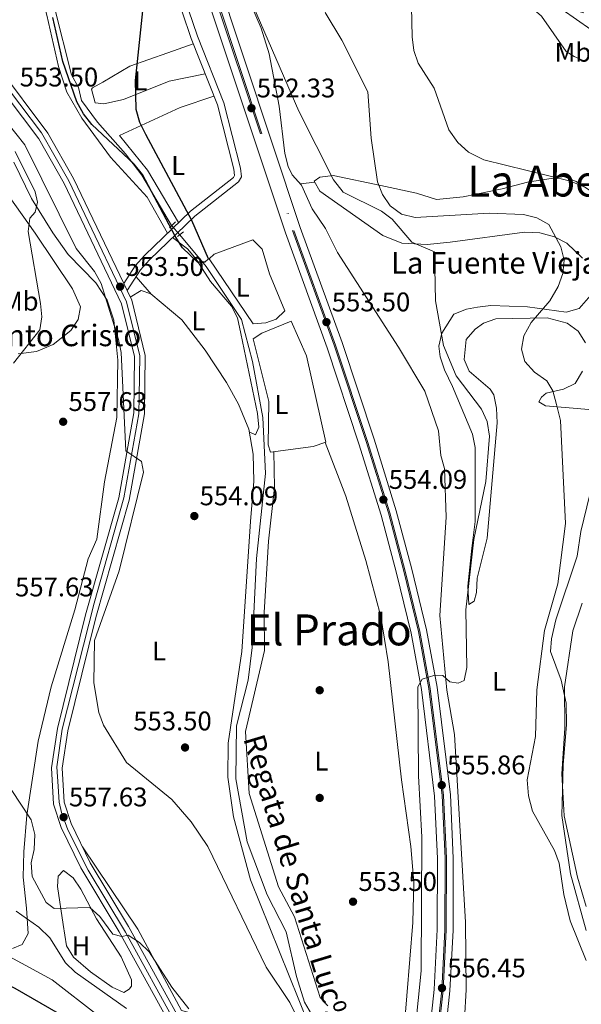
# Model space of a CAD drawing. Extents: x 607591 to 614492, y 724850 to 729593.
# Drawn here: x 609429 to 609637, y 725143 to 725509 of the extents above; entities that cross this region are included whole.
import ezdxf
from ezdxf.enums import TextEntityAlignment as Align

# ---------------------------------------------------------------- set-up
doc = ezdxf.new("R2010")
doc.units = 0
doc.header["$MEASUREMENT"] = 0
for name, pattern in [('DGN Style 2', [77.99904999999998, 46.79942999999999, -31.19962]), ('DGN Style 3', [109.19866999999999, 77.99905, -31.19962]), ('DGN Style 4', [124.87647905, 62.39924, -31.19962, 0.07799905, -31.19962]), ('DGN Style 5', [54.599334999999996, 23.399715, -31.19962])]:
    doc.linetypes.add(name, pattern=pattern)
for name, color, linetype in [('Nivel 11', 7, 'Continuous'), ('Nivel 17', 7, 'Continuous'), ('Nivel 21', 7, 'Continuous'), ('Nivel 22', 7, 'Continuous'), ('Nivel 23', 7, 'Continuous'), ('Nivel 24', 7, 'Continuous'), ('Nivel 36', 7, 'Continuous'), ('Nivel 37', 7, 'Continuous'), ('Nivel 4', 7, 'Continuous'), ('Nivel 41', 7, 'Continuous'), ('Nivel 43', 7, 'Continuous'), ('Nivel 44', 7, 'Continuous'), ('Nivel 45', 7, 'Continuous'), ('Nivel 5', 7, 'Continuous'), ('Nivel 54', 7, 'Continuous'), ('Nivel 7', 7, 'Continuous')]:
    doc.layers.add(name, color=color, linetype=linetype)
doc.styles.add('Style-arial', font='arial.shx', dxfattribs={"bigfont": 'arialbig.shx'})
doc.styles.add('Style-arialn', font='arialn.shx', dxfattribs={"bigfont": 'arialnbig.shx'})
doc.styles.add('Style-times', font='times.shx', dxfattribs={"bigfont": 'timesbig.shx'})
doc.styles.add('Style-timesi', font='timesi.shx', dxfattribs={"bigfont": 'timesibig.shx'})

# ---------------------------------------------------------------- blocks, each defined once
blk = doc.blocks.new('5PATER')
at = {"layer": 'Nivel 7', "linetype": 'Continuous', "lineweight": 0}
h = blk.add_hatch(color=53, dxfattribs=at)
edge = h.paths.add_edge_path()
edge.add_ellipse((0, 0), major_axis=(-1.095731442945027, -1.110710700472634), ratio=0.9994222409660316, start_angle=0, end_angle=360)
blk = doc.blocks.new('5PERFI')
at = {"layer": 'Nivel 17', "linetype": 'Continuous', "lineweight": 0}
h = blk.add_hatch(color=7, dxfattribs=at)
edge = h.paths.add_edge_path()
edge.add_arc((0, 0), 1.55999999938624, 315.0000000018422, 675.0000000018422)

msp = doc.modelspace()

# ---------------------------------------------------------------- linework, layer by layer
at = {"layer": 'Nivel 11', "color": 142, "linetype": 'DGN Style 3', "lineweight": 13}
for points in [[(609468.841, 725734.699, 546.145), (609466.179, 725706.767, 546.6370000000001), (609465.53, 725690.1939999999, 547.097), (609464.7609999999, 725685.2720000001, 546.668), (609463.3740000001, 725680.2409999999, 546.177), (609459.317, 725671.0970000001, 546.6030000000001), (609457.2450000001, 725664.372, 546.6370000000001), (609444.21, 725613.8630000001, 546.6370000000001), (609443.5449999999, 725600.2350000001, 546.6370000000001), (609441.4369999999, 725581.077, 547.558), (609437.2390000001, 725539.4480000001, 547.558), (609441.425, 725513.6950000001, 548.018), (609447.817, 725488.6910000001, 548.4780000000001), (609450.4199999999, 725483.9180000001, 548.018), (609451.55, 725479.1370000001, 548.018), (609457.4920000001, 725471.068, 548.018), (609467.855, 725459.3400000001, 548.938), (609473.9450000001, 725451.409, 548.938), (609484.994, 725432.611, 548.4780000000001)], [(609487.983, 725429.202, 548.938), (609497.807, 725417.4040000001, 548.431), (609510.8929999999, 725397.709, 549.399), (609515.0560000001, 725382.0970000001, 548.96), (609518.818, 725361.298, 549.399), (609519.835, 725340.467, 549.399), (609516.517, 725309, 550.319), (609514.851, 725275.8530000001, 550.779), (609513.443, 725263.6950000001, 550.779), (609509.1140000001, 725246.7339999999, 551.24), (609508.834, 725227.1499999999, 551.24), (609513.024, 725203.675, 552.16), (609520.4299999999, 725183.9439999999, 552.403), (609527.561, 725170.244, 552.16), (609531.3300000001, 725153.6950000001, 552.62), (609534.4099999999, 725144.163, 552.604), (609551.419, 725114.771, 553.081), (609553.2990000001, 725107.4169999999, 553.081), (609554.1130000001, 725092.693, 553.081), (609555.263, 725084.23, 553.541), (609560.442, 725064.2660000001, 554.461), (609562.3189999999, 725059.304, 554.461)]]:
    msp.add_polyline3d(points, dxfattribs=at)
at = {"layer": 'Nivel 21', "color": 1, "linetype": 'DGN Style 2', "lineweight": 0, "elevation": 550.319, "flags": 128}
msp.add_lwpolyline([(609484.202, 725431.811), (609486.3999999999, 725434.0320000001)], dxfattribs=at)
at = {"layer": 'Nivel 21', "color": 1, "linetype": 'DGN Style 2', "lineweight": 0, "extrusion": (0.1207818685651719, 0.1017312738414835, 0.9874525245035807), "elevation": 147957.633477606, "flags": 128}
msp.add_lwpolyline([(162204.4667089368, -921693.9214327121), (162204.4667089368, -921696.8343709197)], dxfattribs=at)
at = {"layer": 'Nivel 21', "color": 7, "linetype": 'Continuous', "lineweight": 13}
for points in [[(609173.717, 725641.696, 558.682), (609247.645, 725606.4140000001, 561.29), (609279.22, 725591.3060000001, 560.503), (609322.571, 725570.3740000001, 558.022), (609342.8289999999, 725560.5290000001, 556.987), (609355.871, 725553.442, 557.133), (609364.9380000001, 725548.078, 556.319), (609374.307, 725540.5390000001, 555.872), (609388.006, 725526.0160000001, 555.364), (609416.959, 725489.5009999999, 552.78), (609435.592, 725464.8030000001, 552.812), (609445.0220000001, 725448.2919999999, 552.96), (609466.3840000001, 725403.581, 553.419), (609471.1869999999, 725383.933, 553.42), (609470.943, 725363.0390000001, 554.34), (609465.3130000001, 725331.494, 555.261), (609453.0149999999, 725288.0320000001, 555.288), (609442.551, 725245.7390000001, 555.895), (609440.318, 725231.2390000001, 556.642), (609441.125, 725217.6470000001, 557.386), (609443.8910000001, 725209.04, 557.528), (609451.2239999999, 725194.0109999999, 558.471), (609465.48, 725170.281, 560.324), (609483.44, 725137.7010000001, 560.38)], [(609391.021, 725528.6240000001, 555.364), (609420.1089999999, 725491.9380000001, 552.78), (609438.9240000001, 725466.9990000001, 552.812), (609448.5530000001, 725450.1410000001, 552.96), (609467.203, 725411.1070000001, 553.356), (609468.45, 725408.496, 553.383), (609470.155, 725404.9269999999, 553.419), (609475.175, 725384.3900000001, 553.42), (609474.9210000001, 725362.6640000001, 554.34), (609469.199, 725330.6000000001, 555.261), (609456.865, 725287.0120000001, 555.288), (609446.46, 725244.9569999999, 555.895), (609444.3189999999, 725231.0519999999, 556.642), (609445.071, 725218.3859999999, 557.386), (609447.595, 725210.53, 557.528), (609454.727, 725195.9140000001, 558.471), (609468.932, 725172.2690000001, 560.324), (609486.936, 725139.6089999999, 560.38)]]:
    msp.add_polyline3d(points, dxfattribs=at)
at = {"layer": 'Nivel 21', "color": 7, "linetype": 'Continuous', "lineweight": 0}
msp.add_polyline3d([(609467.203, 725411.1070000001, 553.3820000000001), (609471.463, 725417.6499999999, 551.057), (609474.983, 725421.6070000001, 550.931), (609491.994, 725438.0349999999, 550.62), (609507.956, 725450.5079999999, 551.08), (609508.389, 725451.2380000001, 551.54), (609508.118, 725453.557, 551.08), (609502.02, 725477.4480000001, 551.08), (609492.2380000001, 725502.1229999999, 551.08), (609488.926, 725512.0079999999, 550.565), (609477.827, 725551.8640000001, 550.16)], dxfattribs=at)
at = {"layer": 'Nivel 21', "color": 7, "linetype": 'DGN Style 3', "lineweight": 0}
msp.add_polyline3d([(609468.45, 725408.496, 553.3820000000001), (609473.4310000001, 725416.148, 551.057), (609476.7660000001, 725419.896, 550.931), (609493.6170000001, 725436.1699999999, 550.62), (609509.8430000001, 725448.8489999999, 551.08), (609510.9380000001, 725450.696, 551.54), (609510.5519999999, 725454.0079999999, 551.08), (609504.3740000001, 725478.212, 551.08), (609494.558, 725502.9709999999, 551.08), (609491.288, 725512.7320000001, 550.565), (609480.206, 725552.527, 550.16)], dxfattribs=at)
at = {"layer": 'Nivel 22', "color": 142, "linetype": 'DGN Style 5', "lineweight": 0, "extrusion": (-0.06654782364349111, 0.07589880588847817, 0.994892335096124), "elevation": 15045.24559156351, "flags": 128}
msp.add_lwpolyline([(-936531.4454271165, -142853.855925768), (-936531.4454271165, -142849.2988431485)], dxfattribs=at)
at = {"layer": 'Nivel 23', "color": 7, "linetype": 'DGN Style 4', "lineweight": 0}
for points in [[(609480.578, 725732.6100000001, 548.96), (609477.185, 725696.773, 548.962), (609476.953, 725669.436, 548.85), (609477.861, 725640.22, 549.423), (609480.0700000001, 725614.781, 550.338), (609483.7790000001, 725590.6699999999, 550.803), (609489.0079999999, 725564.304, 551.04), (609498.8260000001, 725525.898, 551.725), (609530.435, 725430.861, 552.648), (609545.9310000001, 725388.148, 553.106), (609557.808, 725352.392, 553.569), (609566.0549999999, 725325.854, 554.025), (609571.825, 725304.2039999999, 554.027), (609577.2220000001, 725281.798, 554.488), (609581.104, 725260.7050000001, 554.947), (609586.0279999999, 725220.952, 555.4060000000001), (609587.094, 725197.581, 555.4060000000001), (609587.0460000001, 725170.9990000001, 556.325), (609585.845, 725148.5590000001, 556.332), (609583.328, 725125.3570000001, 557.244)], [(609397.6969999999, 725517.2180000001, 554.645), (609410.788, 725500.4639999999, 553.467), (609419.2309999999, 725490.0460000001, 552.833), (609436.568, 725467.038, 552.863), (609446.8289999999, 725449.2220000001, 552.96), (609452.726, 725436.716, 553.087), (609468.256, 725404.2520000001, 553.419), (609473.21, 725384.1939999999, 553.42), (609472.9739999999, 725369.092, 554.065), (609472.8559999999, 725362.659, 554.346), (609467.1950000001, 725331.5109999999, 555.248), (609456.2350000001, 725292.396, 555.285), (609444.3500000001, 725245.55, 555.893), (609442.345, 725231.5090000001, 556.623), (609442.817, 725224.1939999999, 557.049), (609443.1710000001, 725218.413, 557.365), (609444.098, 725214.587, 557.545), (609446.4569999999, 725208.098, 557.634), (609454.0050000001, 725193.1140000001, 558.613), (609467.787, 725170.172, 560.178), (609487.719, 725133.949, 560.5600000000001)]]:
    msp.add_polyline3d(points, dxfattribs=at)
at = {"layer": 'Nivel 24', "color": 7, "linetype": 'Continuous', "lineweight": 0}
for points in [[(609477.2620000001, 725732.949, 548.962), (609473.851, 725696.9180000001, 548.962), (609473.6170000001, 725669.4040000001, 549.422), (609474.5290000001, 725640.0530000001, 549.422), (609476.753, 725614.443, 550.343), (609480.486, 725590.179, 550.803), (609485.7420000001, 725563.6780000001, 550.803), (609495.6030000001, 725525.1000000001, 551.724), (609527.256, 725429.932, 552.644), (609542.7520000001, 725387.219, 553.104), (609554.608, 725351.5260000001, 553.565), (609562.8300000001, 725325.0689999999, 554.025), (609568.5760000001, 725303.5079999999, 554.025), (609573.9469999999, 725281.21, 554.485), (609577.8, 725260.274, 554.945), (609582.7, 725220.713, 555.4060000000001), (609583.7579999999, 725197.5190000001, 555.4060000000001), (609583.7110000001, 725171.077, 556.326), (609582.5179999999, 725148.787, 556.326), (609580.0160000001, 725125.727, 557.247)], [(609483.0889999999, 725732.244, 548.962), (609479.7150000001, 725696.6159999999, 548.962), (609479.4850000001, 725669.47, 549.422), (609480.388, 725640.398, 549.422), (609482.581, 725615.1429999999, 550.343), (609486.2649999999, 725591.196, 550.803), (609491.4650000001, 725564.976, 550.803), (609501.236, 725526.754, 551.724), (609532.798, 725431.858, 552.644), (609548.294, 725389.145, 553.104), (609560.1939999999, 725353.3219999999, 553.565), (609568.4680000001, 725326.696, 554.025), (609574.263, 725304.9510000001, 554.025), (609579.6880000001, 725282.429, 554.485), (609583.601, 725261.1669999999, 554.945), (609588.551, 725221.2080000001, 555.4060000000001), (609589.6259999999, 725197.6470000001, 555.4060000000001), (609589.577, 725170.9140000001, 556.326), (609588.368, 725148.3130000001, 556.326), (609585.834, 725124.959, 557.247)]]:
    msp.add_polyline3d(points, dxfattribs=at)
at = {"layer": 'Nivel 24', "color": 7, "linetype": 'DGN Style 4', "lineweight": 0}
msp.add_polyline3d([(609480.071, 725732.6100000001, 548.962), (609476.6780000001, 725696.773, 548.962), (609476.446, 725669.436, 549.422), (609477.354, 725640.22, 549.422), (609479.5630000001, 725614.781, 550.343), (609483.2720000001, 725590.6699999999, 550.803), (609488.5009999999, 725564.304, 550.803), (609498.3189999999, 725525.898, 551.724), (609529.9280000001, 725430.861, 552.644), (609545.4240000001, 725388.148, 553.104), (609557.301, 725352.392, 553.565), (609565.548, 725325.854, 554.025), (609571.318, 725304.2039999999, 554.025), (609576.7150000001, 725281.798, 554.485), (609580.5970000001, 725260.7050000001, 554.945), (609585.521, 725220.952, 555.4060000000001), (609586.587, 725197.581, 555.4060000000001), (609586.5390000001, 725170.9990000001, 556.326), (609585.338, 725148.5590000001, 556.326), (609582.821, 725125.3570000001, 557.247)], dxfattribs=at)
at = {"layer": 'Nivel 36', "color": 92, "linetype": 'Continuous', "lineweight": 0, "extrusion": (-0.08410249689930308, -0.009922204690367217, 0.9964077076525377), "elevation": -57910.31499098121, "flags": 128}
msp.add_lwpolyline([(-649035.6881951231, 687904.1451588038), (-649035.6881951229, 687898.7487387867)], dxfattribs=at)
at = {"layer": 'Nivel 36', "color": 92, "linetype": 'Continuous', "lineweight": 0, "elevation": 550.546, "flags": 128}
msp.add_lwpolyline([(609527.057, 725400.939), (609523.8060000001, 725397.8049999999), (609520.0109999999, 725396.483), (609515.3, 725396.163), (609498.9709999999, 725420.2309999999), (609500.729, 725422.0079999999), (609515.1340000001, 725427.3859999999), (609518.6880000001, 725423.8700000001), (609521.3870000001, 725414.753), (609527.057, 725400.939)], dxfattribs=at)
at = {"layer": 'Nivel 36', "color": 92, "linetype": 'Continuous', "lineweight": 0, "extrusion": (0.02039614234909394, -0.02313385574588215, 0.999524297901559), "elevation": -3799.170007194336, "flags": 128}
msp.add_lwpolyline([(936899.2407347353, 141010.4551766814), (936899.240734735, 141019.1448593569)], dxfattribs=at)
at = {"layer": 'Nivel 36', "color": 92, "linetype": 'Continuous', "lineweight": 0}
for points in [[(609467.7450000001, 725748.2960000001, 547.437), (609460.699, 725684.771, 548.357), (609453.828, 725661.169, 547.897), (609441.923, 725614.712, 548.817), (609434.375, 725534.209, 550.266), (609436.162, 725520.4199999999, 550.658), (609438.557, 725510.746, 551.559), (609442.9410000001, 725491.736, 551.5790000000001), (609446.0630000001, 725482.2220000001, 551.5790000000001), (609451.6529999999, 725472.483, 551.5790000000001), (609462.2509999999, 725457.9820000001, 551.5790000000001), (609475.885, 725443.2309999999, 551.674), (609483.45, 725429.784, 551.119)], [(609638.744, 725493.6000000001, 568.096), (609634.5889999999, 725495.4890000001, 568.065), (609631.6340000001, 725497.2409999999, 567.145), (609622.433, 725510.4469999999, 566.684), (609618.7010000001, 725513.6950000001, 566.684), (609609.429, 725518.6259999999, 566.684), (609585.183, 725536.2550000001, 565.5020000000001), (609560.935, 725552.7890000001, 563.16), (609552.787, 725562.1799999999, 561.756), (609547, 725570.729, 560.241), (609544.3219999999, 725575.7220000001, 560.241), (609542.533, 725579.837, 558.4), (609544.2990000001, 725580.1400000001, 558.4), (609564.689, 725567.8759999999, 558.4), (609568.2479999999, 725563.182, 558.86), (609569.746, 725558.477, 558.86), (609572.413, 725555.5449999999, 559.32), (609585.038, 725547.6640000001, 560.0310000000001), (609604.0630000001, 725530.675, 562.082), (609630.095, 725512.913, 564.817), (609646.044, 725501.7350000001, 564.843)], [(609506.0190000001, 725534.443, 553.927), (609518.246, 725505.935, 555.308), (609521.2890000001, 725496.4099999999, 555.254), (609524.979, 725476.9639999999, 554.179), (609527.0349999999, 725459.44, 553.467), (609528.2690000001, 725454.631, 552.856), (609529.7280000001, 725451.5009999999, 552.546), (609533.283, 725447.69, 553.006), (609537.159, 725438.8740000001, 553.006), (609542.2050000001, 725431.5360000001, 553.467), (609546.645, 725422.5700000001, 553.467), (609569.243, 725387.494, 553.467), (609579.051, 725371.05, 553.006), (609584.1359999999, 725356.3489999999, 553.006), (609585.068, 725347.2220000001, 553.006), (609586.3430000001, 725342.3729999999, 553.006), (609586.9569999999, 725324.256, 553.006), (609584.6969999999, 725287.7320000001, 553.467), (609587.297, 725260.0419999999, 553.927), (609590.0349999999, 725243.56, 554.847), (609594.129, 725173.7860000001, 555.307), (609594.467, 725148.7650000001, 555.307), (609593.834, 725137.8300000001, 555.307)], [(609497.436, 725489.01, 551.08), (609484.1100000001, 725486.24, 550.159), (609467.146, 725479.423, 550.159), (609459.79, 725477.912, 550.159), (609456.548, 725478.189, 550.159), (609455.1710000001, 725483.351, 550.159), (609455.635, 725483.781, 550.159), (609459.453, 725485.8630000001, 549.238), (609469.4369999999, 725491.807, 549.699), (609483.601, 725496.7660000001, 549.848), (609493.0279999999, 725500.128, 551.08)], [(609487.5900000001, 725433.781, 550.7), (609475.9990000001, 725453.1610000001, 549.779), (609465.621, 725466.067, 550.239), (609488.142, 725476.443, 550.046), (609500.71, 725480.7509999999, 551.08)], [(609426.31, 725456.24, 560.7810000000001), (609432.9369999999, 725442.706, 560.11), (609440.834, 725429.9610000001, 559.14), (609446.5970000001, 725421.8640000001, 558.269), (609456.77, 725411.3940000001, 554.964), (609461.041, 725404.892, 554.34), (609463.5160000001, 725397.5050000001, 554.587), (609465.0320000001, 725382.669, 556.328), (609464.591, 725361.2790000001, 555.508), (609460.0050000001, 725337.395, 556.888), (609457.1710000001, 725316.1710000001, 555.968), (609453.97, 725308.79, 556.428), (609449.0619999999, 725289.9110000001, 556.888), (609440.1740000001, 725261.253, 556.83), (609435.3670000001, 725241.0800000001, 557.729), (609431.2380000001, 725213.5959999999, 559.17), (609430.0959999999, 725199.969, 561.491), (609429.851, 725190.541, 563.792), (609431.0900000001, 725179.06, 565.633), (609431.729, 725169.6370000001, 566.094), (609429.395, 725165.5009999999, 566.554), (609425.868, 725164.0090000001, 567.9350000000001)], [(609416.97, 725454.1100000001, 560.57), (609434.334, 725429.7790000001, 558.745), (609448.0989999999, 725409.1410000001, 555.568), (609451.118, 725402.4469999999, 555.508), (609450.2590000001, 725397.729, 556.888), (609447.4920000001, 725393.6030000001, 556.881), (609441.0009999999, 725388.4469999999, 557.106), (609434.71, 725385.8640000001, 557.808), (609427.94, 725384.9439999999, 560.109)], [(609637.699, 725420.5490000001, 560.827), (609631.7779999999, 725426.1140000001, 560.827), (609627.2930000001, 725428.419, 560.238), (609621.743, 725429.8900000001, 559.446), (609616.1440000001, 725430.155, 559.446), (609588.4750000001, 725426.4739999999, 555.304), (609579.9369999999, 725425.5449999999, 554.843), (609570.5079999999, 725426.084, 553.462), (609563.423, 725428.9920000001, 553.462), (609540.0660000001, 725445.3640000001, 553.0020000000001), (609537.9839999999, 725449.183, 553.462), (609540.038, 725450.666, 555.764), (609545.044, 725451.209, 556.062), (609562.736, 725447.5460000001, 558.525), (609576.007, 725444.6710000001, 561.287), (609583.3829999999, 725442.3530000001, 561.747), (609593.26, 725443.267, 562.945), (609607.811, 725446.3119999999, 564.969), (609617.2239999999, 725448.7180000001, 564.969), (609630.763, 725450.852, 564.969), (609635.3559999999, 725449.064, 565.333), (609644.9469999999, 725442.6599999999, 565.891)], [(609513.8500000001, 725356.0090000001, 551.565), (609516.2110000001, 725354.844, 551.565), (609517.3740000001, 725357.7960000001, 551.565), (609516.899, 725362.7679999999, 551.565), (609510.71, 725392.5190000001, 551.565), (609509.5, 725398.4040000001, 550.644), (609507.2890000001, 725402.7069999999, 550.736), (609499.4140000001, 725411.9010000001, 551.565), (609494.068, 725420.1200000001, 550.644), (609490.926, 725423.969, 551.572), (609485.3470000001, 725428.183, 550.772)], [(609469.6070000001, 725406.075, 553.407), (609473.717, 725408.452, 552.486), (609477.2579999999, 725407.2919999999, 551.565), (609488.744, 725397.575, 551.565), (609497.4739999999, 725386.381, 551.565), (609505.3700000001, 725374.31, 551.565), (609509.8770000001, 725366.2250000001, 551.565), (609513.686, 725356.9450000001, 551.565), (609515.304, 725347.709, 551.565), (609515.514, 725337.702, 551.565), (609514.2309999999, 725322.6529999999, 552.486), (609511.0630000001, 725274.352, 552.486), (609505.986, 725240.354, 552.486), (609505.896, 725227.7579999999, 552.486), (609508.027, 725212.9380000001, 553.251), (609514.3, 725189.6200000001, 553.355), (609535.837, 725136.0120000001, 555.247), (609515.264, 725127.0660000001, 557.088), (609505.202, 725135.8489999999, 557.088), (609495.881, 725139.172, 558.724), (609488.679, 725141.064, 558.929), (609472.398, 725171.193, 558.089), (609451.8289999999, 725201.854, 558.087)], [(609597.8189999999, 725322.6470000001, 554.115), (609597.7949999999, 725335.1840000001, 552.59), (609597.716, 725350.2309999999, 553.003), (609596.7690000001, 725355.085, 553.234), (609589.348, 725372.868, 553.464), (609586.3700000001, 725379.038, 554.384), (609584.763, 725383.871, 554.107), (609584.2609999999, 725387.8640000001, 553.924), (609585.3670000001, 725392.6259999999, 554.621), (609589.7960000001, 725399.676, 554.844), (609594.5490000001, 725401.6240000001, 555.191), (609598.618, 725402.3740000001, 555.765), (609603.6229999999, 725402.9890000001, 557.606), (609617.175, 725402.4720000001, 558.5260000000001), (609631.619, 725400.486, 560.827), (609636.3929999999, 725401.7720000001, 560.801), (609640.717, 725406.72, 561.287)], [(609542.338, 725352.121, 550.546), (609537.5660000001, 725350.5360000001, 550.546), (609521.7380000001, 725348.4780000001, 550.546), (609520.8400000001, 725351.1240000001, 550.546), (609521.0490000001, 725367.3260000001, 550.546), (609515.3289999999, 725390.567, 551.006), (609518.558, 725392.646, 551.006), (609529.4340000001, 725397.122, 551.006), (609535.0989999999, 725384.1910000001, 551.006), (609542.338, 725352.121, 550.546)], [(609638.7520000001, 725389.038, 562.21), (609636.077, 725393.442, 562.21), (609632.021, 725396.3289999999, 561.756), (609624.5630000001, 725398.389, 561.289), (609605.4180000001, 725397.993, 559.448), (609600.821, 725396.358, 558.914), (609597.78, 725394.1229999999, 558.528), (609594.4410000001, 725390.263, 558.105), (609593.716, 725382.908, 558.067), (609595.506, 725378.4990000001, 558.067), (609603.348, 725371.8659999999, 557.623), (609604.6840000001, 725369.71, 557.607), (609605.757, 725364.7790000001, 557.37), (609605.916, 725359.4070000001, 557.146), (609602.2380000001, 725316.4709999999, 556.686), (609598.5619999999, 725301.632, 556.686), (609598.2960000001, 725296.3289999999, 555.765), (609597.429, 725293.084, 555.765), (609595.3740000001, 725291.895, 555.3050000000001), (609595.0430000001, 725298.6680000001, 555.3050000000001), (609596.5619999999, 725312.756, 555.124), (609597.8189999999, 725322.6470000001, 554.115)], [(609640.061, 725364.301, 561.75), (609623.852, 725365.6880000001, 559.908), (609621.4880000001, 725367.149, 558.988), (609622.362, 725368.9210000001, 558.988), (609624.122, 725370.4029999999, 559.448), (609630.594, 725371.9099999999, 559.908), (609634.95, 725373.987, 561.178), (609637.605, 725378.5660000001, 562.497)], [(609542.031, 725352.0190000001, 550.546), (609549.669, 725332.0800000001, 551.848), (609557.1570000001, 725308.1969999999, 551.441), (609562.7139999999, 725287.375, 552.065), (609565.4569999999, 725270.5930000001, 552.4540000000001), (609570.3829999999, 725226.683, 552.3870000000001), (609573.81, 725201.9469999999, 553.848), (609574.9709999999, 725188.7380000001, 554.345), (609574.652, 725173.7650000001, 554.525), (609571.298, 725132.828, 553.375)], [(609543.04, 725142.7380000001, 554.2280000000001), (609540.176, 725145.8119999999, 554.2280000000001), (609530.591, 725175.807, 553.307), (609524.6410000001, 725186.969, 553.307), (609513.8530000001, 725221.6710000001, 553.307), (609512.45, 725244.632, 553.307), (609519.4639999999, 725274.723, 553.307), (609519.389, 725288.862, 553.307), (609521.0160000001, 725315.381, 552.3870000000001), (609523.155, 725335.382, 553.121), (609522.962, 725348.6370000001, 550.546)], [(609639.0830000001, 725170.7620000001, 562.6800000000001), (609633.138, 725191.8119999999, 562.671), (609629.96, 725213.4299999999, 562.671), (609630.45, 725232.2849999999, 564.052), (609631.682, 725247.2409999999, 564.122), (609631.6340000001, 725255.2390000001, 563.849), (609629.6939999999, 725263.8, 563.131), (609625.8090000001, 725274.3840000001, 561.75), (609626.078, 725279.098, 561.75), (609627.807, 725286.176, 560.8290000000001), (609635.6359999999, 725309.783, 561.289), (609637.06, 725318.922, 562.67), (609642.5390000001, 725341.338, 562.21)], [(609467.192, 725147.7309999999, 561.029), (609462.8389999999, 725149.69, 561.2760000000001), (609454.827, 725155.405, 561.489), (609448.565, 725160.888, 561.489), (609445.892, 725164.9979999999, 561.489), (609444.672, 725172.9450000001, 561.489), (609442.5349999999, 725187.0730000001, 559.648), (609442.81, 725190.9029999999, 559.648), (609444.861, 725192.976, 559.648), (609448.409, 725190.344, 559.648), (609451.2409999999, 725186.1499999999, 559.648), (609457.033, 725175.0719999999, 560.1080000000001), (609466.2390000001, 725160.9820000001, 560.569), (609470.1130000001, 725152.46, 561.489), (609470.125, 725150.1030000001, 561.489), (609469.2479999999, 725148.9199999999, 561.489), (609467.192, 725147.7309999999, 561.029)]]:
    msp.add_polyline3d(points, dxfattribs=at)
at = {"layer": 'Nivel 4', "color": 30, "linetype": 'Continuous', "lineweight": 30, "flags": 128}
for points, elevation in [([(609474.21, 725512.399), (609471.456, 725486.5490000001), (609471.7, 725475.8999999999), (609473.0719999999, 725471.091), (609475.2509999999, 725466.578), (609492.381, 725434.6969999999), (609498.584, 725420.4110000001), (609498.635, 725420.2520000001), (609497.29, 725419.0860000001), (609494.587, 725419.0719999999), (609488.9920000001, 725424.405), (609486.2509999999, 725428.6499999999), (609474.145, 725451.5889999999), (609471.006, 725455.487), (609455.321, 725470.2150000001), (609452.2649999999, 725474.1710000001), (609449.7749999999, 725478.621), (609444.5970000001, 725493.645), (609440.8260000001, 725509.906)], 550), ([(609446.112, 725138.075), (609426.8640000001, 725149.2180000001), (609400.2720000001, 725162.0800000001), (609390.21, 725166.5050000001)], 575)]:
    msp.add_lwpolyline(points, dxfattribs=dict(at, elevation=elevation))
at = {"layer": 'Nivel 5', "color": 30, "linetype": 'Continuous', "lineweight": 0, "flags": 128}
for points, elevation in [([(609638.1939999999, 725511.686), (609622.7760000001, 725515.9569999999), (609613.355, 725520.0120000001), (609598.7990000001, 725528.223), (609593.8459999999, 725530.358), (609588.8999999999, 725531.105), (609583.953, 725530.477), (609580.2679999999, 725527.97), (609577.193, 725524.031), (609575.0149999999, 725519.2150000001), (609574.165, 725513.881), (609574.378, 725502.7660000001), (609575.023, 725497.673), (609576.615, 725492.9240000001), (609582.51, 725483.658), (609587.942, 725468.2180000001), (609591.29, 725463.4639999999), (609595.354, 725459.892), (609601.0290000001, 725457.0390000001), (609633.1939999999, 725449.1780000001), (609638.301, 725447.0430000001)], 565), ([(609575.5, 725133.686), (609577.746, 725155.7309999999), (609577.8999999999, 725205.4569999999), (609576.689, 725228.149), (609576.5249999999, 725261.257), (609578.077, 725264.1640000001), (609582.834, 725265.615), (609585.7690000001, 725265.476), (609588.406, 725263.173), (609591.4979999999, 725262.5719999999), (609593.6880000001, 725263.585), (609594.71, 725268.4569999999), (609594.3289999999, 725289.9169999999), (609597.2890000001, 725316.057), (609601.7860000001, 725337.5050000001), (609603.0719999999, 725354.3430000001), (609602.2450000001, 725359.892), (609600.0719999999, 725364.392), (609590.7390000001, 725376.852), (609586.047, 725388.101), (609582.977, 725404.7220000001), (609582.6200000001, 725422.831), (609574.2609999999, 725426.493), (609566.895, 725434.979), (609562.926, 725438.0160000001), (609548.6810000001, 725445.0449999999), (609545.104, 725449.659), (609532.2320000001, 725475.095), (609512.2949999999, 725521.145)], 555), ([(609542.003, 725511.811), (609548.2590000001, 725501.523), (609557.861, 725482.2890000001), (609559.1070000001, 725465.1329999999), (609561.5079999999, 725448.932), (609563.388, 725444.1529999999), (609566.186, 725440.017), (609570.388, 725436.9099999999), (609575.5390000001, 725435.5700000001), (609603.0160000001, 725437.256), (609615.7820000001, 725436.7080000001), (609620.73, 725435.4979999999), (609625.0889999999, 725433.0449999999), (609629.5900000001, 725424.7350000001), (609630.851, 725419.7990000001), (609630.297, 725414.8300000001), (609628.601, 725409.9880000001), (609625.5630000001, 725404.682), (609618.619, 725396.5689999999), (609615.8659999999, 725391.612), (609614.9410000001, 725386.6710000001), (609616.2239999999, 725382.1939999999), (609619.797, 725378.1969999999), (609624.4480000001, 725374.9780000001), (609626.629, 725371.283), (609628.0460000001, 725366.1950000001), (609629.4680000001, 725360.179), (609631.378, 725321.986), (609628.527, 725299.513), (609623.548, 725282.1570000001), (609620.73, 725260.212), (609620.2050000001, 725242.757), (609617.0460000001, 725226.679), (609617.541, 725220.8130000001), (609619.115, 725215.1070000001), (609627.223, 725200.479), (609629.0279999999, 725195.81), (609630.7069999999, 725184.1270000001), (609633.051, 725174.3459999999), (609639.0220000001, 725159.615)], 560), ([(609394.365, 725509.7110000001), (609411.308, 725488.9510000001), (609420.338, 725475.254), (609430.435, 725462.5930000001), (609449.5519999999, 725424.064), (609456.3289999999, 725415.523), (609458.8230000001, 725411.057), (609465.2409999999, 725390.3630000001), (609466.217, 725385.46), (609467.9880000001, 725348.983), (609473.844, 725345.037), (609474.483, 725341.0249999999), (609465.5160000001, 725304.3600000001), (609456.3330000001, 725278.4439999999), (609456.0549999999, 725262.7820000001), (609457.9850000001, 725251.7490000001), (609459.69, 725247.0490000001), (609468.2579999999, 725233.1950000001), (609485.01, 725219.3840000001), (609492.22, 725211.159), (609498.4739999999, 725201.9890000001), (609520.172, 725157.064), (609528.96, 725143.942), (609533.709, 725134.112)], 555), ([(609426.2350000001, 725381.541), (609436.0530000001, 725393.9480000001), (609436.8, 725398.74), (609436.2760000001, 725403.712), (609431.6910000001, 725430.372), (609432.236, 725435.3400000001), (609434.2779999999, 725437.6440000001), (609435.185, 725441.3559999999), (609434.2380000001, 725445.212), (609426.8999999999, 725460.1529999999)], 560), ([(609637.5, 725292.4140000001), (609634.077, 725282.081), (609630.9439999999, 725261.2150000001), (609631.0619999999, 725245.869), (609630.034, 725228.933), (609630.801, 725213.308), (609635.797, 725190.5090000001), (609639.041, 725179.6270000001)], 565), ([(609491.344, 725141.638), (609485.013, 725149.727), (609476.6570000001, 725162.815), (609473.0860000001, 725166.348), (609468.881, 725169.0549999999), (609466.4340000001, 725168.4750000001), (609463.186, 725169.385), (609458.3630000001, 725176), (609454.5819999999, 725179.274), (609441.3, 725178.8859999999), (609438.4140000001, 725181.146), (609433.112, 725190.8470000001), (609432.764, 725195.837), (609433.9040000001, 725200.817), (609434.1410000001, 725206.3530000001), (609432.8459999999, 725211.8489999999), (609418.057, 725234.01)], 560), ([(609468.1669999999, 725141.8200000001), (609449.1130000001, 725155.236), (609445.5260000001, 725158.7220000001), (609439.7679999999, 725167.9820000001), (609435.588, 725171.9979999999), (609427.186, 725177.909)], 565), ([(609457.8459999999, 725139.065), (609440.632, 725152.4099999999), (609401.912, 725173.3630000001)], 570)]:
    msp.add_lwpolyline(points, dxfattribs=dict(at, elevation=elevation))
at = {"layer": 'Nivel 54', "color": 251, "linetype": 'Continuous', "lineweight": 0}
for points in [[(609477.2620000001, 725732.949, 548.962), (609473.851, 725696.9180000001, 548.962), (609473.6170000001, 725669.4040000001, 549.422), (609474.5290000001, 725640.0530000001, 549.422), (609476.753, 725614.443, 550.343), (609480.486, 725590.179, 550.803), (609485.7420000001, 725563.6780000001, 550.803), (609495.6030000001, 725525.1000000001, 551.724), (609527.256, 725429.932, 552.644), (609542.7520000001, 725387.219, 553.104), (609554.608, 725351.5260000001, 553.565), (609562.8300000001, 725325.0689999999, 554.025), (609568.5760000001, 725303.5079999999, 554.025), (609573.9469999999, 725281.21, 554.485), (609577.8, 725260.274, 554.945), (609582.7, 725220.713, 555.4060000000001), (609583.7579999999, 725197.5190000001, 555.4060000000001), (609583.7110000001, 725171.077, 556.326), (609582.5179999999, 725148.787, 556.326), (609580.0160000001, 725125.727, 557.247)], [(609585.834, 725124.959, 557.247), (609588.368, 725148.3130000001, 556.326), (609589.577, 725170.9140000001, 556.326), (609589.6259999999, 725197.6470000001, 555.4060000000001), (609588.551, 725221.2080000001, 555.4060000000001), (609583.601, 725261.1669999999, 554.945), (609579.6880000001, 725282.429, 554.485), (609574.263, 725304.9510000001, 554.025), (609568.4680000001, 725326.696, 554.025), (609560.1939999999, 725353.3219999999, 553.565), (609548.294, 725389.145, 553.104), (609532.798, 725431.858, 552.644), (609501.236, 725526.754, 551.724), (609491.4650000001, 725564.976, 550.803), (609486.2649999999, 725591.196, 550.803), (609482.581, 725615.1429999999, 550.343), (609480.388, 725640.398, 549.422), (609479.4850000001, 725669.47, 549.422), (609479.7150000001, 725696.6159999999, 548.962), (609483.0889999999, 725732.244, 548.962)]]:
    msp.add_polyline3d(points, dxfattribs=at)
at = {"layer": 'Nivel 54', "color": 33, "linetype": 'Continuous', "lineweight": 0}
for points in [[(609173.717, 725641.696, 558.682), (609247.645, 725606.4140000001, 561.29), (609279.22, 725591.3060000001, 560.503), (609322.571, 725570.3740000001, 558.022), (609342.8289999999, 725560.5290000001, 556.987), (609355.871, 725553.442, 557.133), (609364.9380000001, 725548.078, 556.319), (609374.307, 725540.5390000001, 555.872), (609388.006, 725526.0160000001, 555.364), (609416.959, 725489.5009999999, 552.78), (609435.592, 725464.8030000001, 552.812), (609445.0220000001, 725448.2919999999, 552.96), (609466.3840000001, 725403.581, 553.419), (609471.1869999999, 725383.933, 553.42), (609470.943, 725363.0390000001, 554.34), (609465.3130000001, 725331.494, 555.261), (609453.0149999999, 725288.0320000001, 555.288), (609442.551, 725245.7390000001, 555.895), (609440.318, 725231.2390000001, 556.642), (609441.125, 725217.6470000001, 557.386), (609443.8910000001, 725209.04, 557.528), (609451.2239999999, 725194.0109999999, 558.471), (609465.48, 725170.281, 560.324), (609483.44, 725137.7010000001, 560.38)], [(609486.936, 725139.6089999999, 560.38), (609468.932, 725172.2690000001, 560.324), (609454.727, 725195.9140000001, 558.471), (609447.595, 725210.53, 557.528), (609445.071, 725218.3859999999, 557.386), (609444.3189999999, 725231.0519999999, 556.642), (609446.46, 725244.9569999999, 555.895), (609456.865, 725287.0120000001, 555.288), (609469.199, 725330.6000000001, 555.261), (609474.9210000001, 725362.6640000001, 554.34), (609475.175, 725384.3900000001, 553.42), (609470.155, 725404.9269999999, 553.419), (609468.45, 725408.496, 553.383), (609467.203, 725411.1070000001, 553.356), (609448.5530000001, 725450.1410000001, 552.96), (609438.9240000001, 725466.9990000001, 552.812), (609420.1089999999, 725491.9380000001, 552.78), (609391.021, 725528.6240000001, 555.364)]]:
    msp.add_polyline3d(points, dxfattribs=at)

# ---------------------------------------------------------------- block references
at = {"layer": 'Nivel 17', "color": 7, "linetype": 'Continuous', "lineweight": 0}
for p in [(609540.0009999999, 725260.0009999999, 551.178), (609540.0009999999, 725220.0009999999, 552.356)]:
    msp.add_blockref('5PERFI', p, dxfattribs=at)
at = {"layer": 'Nivel 7', "color": 53, "linetype": 'Continuous', "lineweight": 0}
for p in [(609514.6440000001, 725476.244, 552.326), (609465.828, 725409.9280000001, 553.504), (609542.513, 725396.76, 553.504), (609444.6769999999, 725359.7450000001, 557.628), (609563.6740000001, 725330.8130000001, 554.093), (609493.425, 725324.7110000001, 554.093), (609489.959, 725238.726, 553.504), (609585.3500000001, 725224.7520000001, 555.861), (609444.8500000001, 725212.8489999999, 557.628), (609552.399, 725181.4439999999, 553.504), (609585.4469999999, 725149.344, 556.45)]:
    msp.add_blockref('5PATER', p, dxfattribs=at)

# ---------------------------------------------------------------- texts
at = {"layer": 'Nivel 37', "color": 92, "linetype": 'Continuous', "lineweight": 0, "style": 'Style-arialn'}
for s, p in [('Mb', (609634.0898623527, 725497.003001, 567.275)), ('L', (609473.4121597833, 725486.3700009999, 550.025)), ('L', (609487.4231597835, 725454.925001, 550.224)), ('L', (609511.3821597833, 725409.6740009999, 550.546)), ('Mb', (609428.7258623526, 725404.551001, 564.1800000000001)), ('L', (609494.9521597833, 725397.216001, 551.347)), ('L', (609525.7511597835, 725366.1540009999, 550.583)), ('L', (609480.2831597833, 725274.598001, 553.898)), ('L', (609606.6751597833, 725263.3390009999, 557.349)), ('L', (609540.5911597833, 725233.6780009998, 551.958)), ('H', (609451.2872170256, 725165.0290009999, 561.073))]:
    msp.add_text(s, height=7.000002, dxfattribs=at).set_placement(p, align=Align.MIDDLE_CENTER)
at = {"layer": 'Nivel 41', "color": 7, "linetype": 'Continuous', "lineweight": 0, "style": 'Style-arial'}
for s, p in [('553.50', (609428.53, 725484.3030000001, 553.504)), ('552.33', (609516.6300000001, 725480.244, 552.326)), ('553.50', (609467.814, 725413.9280000001, 553.504)), ('553.50', (609544.4979999999, 725400.76, 553.504)), ('557.63', (609446.662, 725363.7450000001, 557.628)), ('554.09', (609565.6599999999, 725334.8130000001, 554.093)), ('554.09', (609495.4099999999, 725328.7110000001, 554.093)), ('557.63', (609426.8160000001, 725294.8670000001, 557.628)), ('553.50', (609470.7250000001, 725245.084, 553.504)), ('555.86', (609587.3360000001, 725228.7520000001, 555.861)), ('557.63', (609446.8360000001, 725216.8489999999, 557.628)), ('553.50', (609554.3840000001, 725185.4439999999, 553.504)), ('556.45', (609587.432, 725153.344, 556.45))]:
    msp.add_text(s, height=7.000002, dxfattribs=at).set_placement(p)
at = {"layer": 'Nivel 43', "color": 4, "linetype": 'Continuous', "lineweight": 0, "style": 'Style-times'}
msp.add_text('La Fuente Vieja', height=7.999998000000001, dxfattribs=at).set_placement((609566.5090000001, 725414.7720000001, 553.464))
at = {"layer": 'Nivel 43', "color": 4, "linetype": 'Continuous', "lineweight": 0, "style": 'Style-timesi'}
msp.add_text('Regata de Santa Luc%%237a', height=7.999974, rotation=286.8181638819904, dxfattribs=at).set_placement((609511.5279999999, 725242.0860000001, 552.763))
at = {"layer": 'Nivel 44', "color": 53, "linetype": 'Continuous', "lineweight": 0, "style": 'Style-arial'}
msp.add_text('Ermita del Santo Cristo', height=7.999998000000001, dxfattribs=at).set_placement((609356.3119999999, 725387.818, 574.686))
at = {"layer": 'Nivel 45', "color": 7, "linetype": 'Continuous', "lineweight": 0, "style": 'Style-times'}
for s, p in [('La Abejera', (609633.194483395, 725449.1780009998, 565)), ('El Prado', (609543.522527745, 725282.425001, 552.309))]:
    msp.add_text(s, height=11.500002, dxfattribs=at).set_placement(p, align=Align.MIDDLE_CENTER)

doc.saveas('drawing.dxf')
